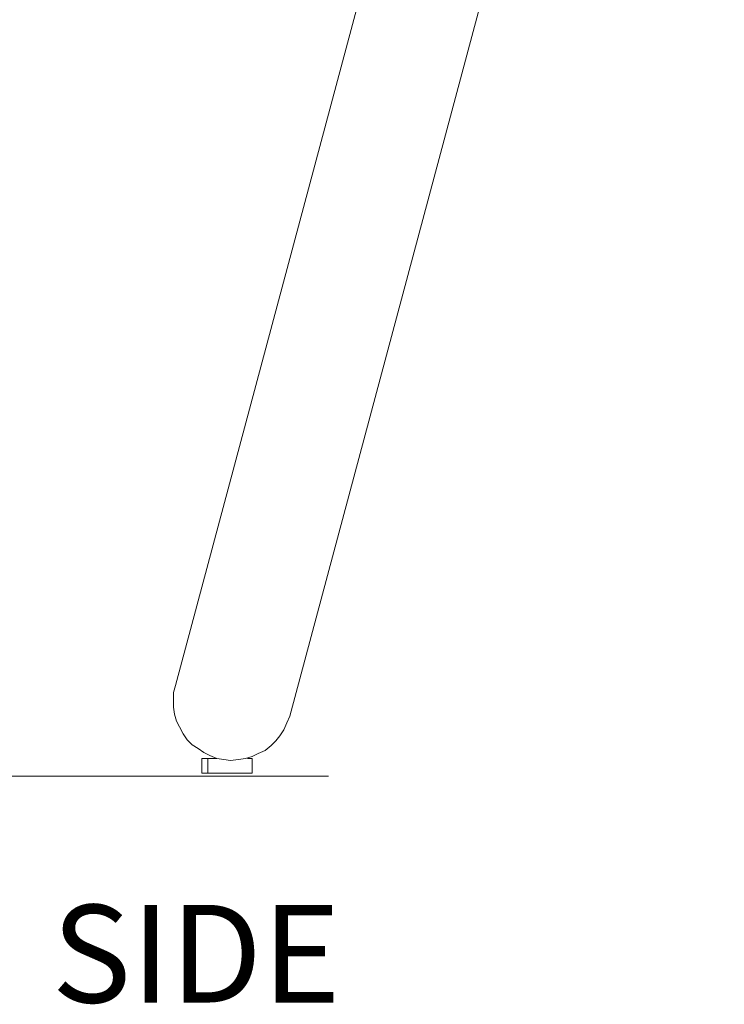
# Model space of a CAD drawing. Units: inches. Extents: x 3 to 213, y 3 to 141.
# Drawn here: x 137 to 149, y 24 to 41 of the extents above; entities that cross this region are included whole.
import ezdxf

# ---------------------------------------------------------------- set-up
doc = ezdxf.new("R2010")
doc.units = ezdxf.units.IN
doc.header["$MEASUREMENT"] = 0
doc.layers.add('Layer 1', color=7, linetype='Continuous')

# ---------------------------------------------------------------- blocks, each defined once
blk = doc.blocks.new('block 4')
at = {"layer": 'Layer 1', "color": 7, "true_color": 0xffffff, "insert": (137.258, 23.923), "char_height": 1.652, "attachment_point": 7}
blk.add_mtext('\\fCalibri|b0|i0|c0|p34;\\W1.00159;SIDE', dxfattribs=at)
blk = doc.blocks.new('block 3')
at = {"layer": 'Layer 1'}
blk.add_blockref('block 4', (0, 0), dxfattribs=at)
at = {"layer": 'Layer 1', "color": 7, "true_color": 0xffffff, "insert": (137.258, 23.923), "char_height": 1.652, "attachment_point": 7}
blk.add_mtext('\\fCalibri|b0|i0|c0|p34;\\W1.00159;SIDE', dxfattribs=at)
blk = doc.blocks.new('block 6')
at = {"layer": 'Layer 1', "color": 8, "lineweight": 18, "true_color": 0x808080}
blk.add_lwpolyline([(141.939, 27.75), (133.797, 27.75)], dxfattribs=at)
blk = doc.blocks.new('block 5')
at = {"layer": 'Layer 1'}
blk.add_blockref('block 6', (0, 0), dxfattribs=at)
blk = doc.blocks.new('block 10')
at = {"layer": 'Layer 1', "color": 7, "lineweight": 18, "true_color": 0xffffff}
for points in [[(139.35, 29.283), (146.7, 56.717)], [(148.633, 56.2), (141.283, 28.767)], [(141.283, 28.767), (141.233, 28.65), (141.183, 28.533), (141.117, 28.433), (141.05, 28.35), (140.967, 28.267), (140.867, 28.183), (140.75, 28.133), (140.65, 28.083), (140.533, 28.05), (140.417, 28.033), (140.283, 28.017), (140.167, 28.033), (140.05, 28.05), (139.933, 28.1), (139.833, 28.15), (139.733, 28.217), (139.633, 28.283), (139.55, 28.367), (139.483, 28.467), (139.417, 28.583), (139.367, 28.683), (139.333, 28.8), (139.317, 28.917), (139.317, 29.05), (139.317, 29.167), (139.35, 29.283)], [(139.8, 28.05), (139.8, 28.05), (139.817, 28.05), (139.867, 28.05), (139.9, 28.05)], [(139.8, 28.05), (139.8, 27.8)], [(139.9, 28.05), (139.9, 28.05), (139.933, 28.05), (139.967, 28.05), (140.017, 28.05), (140.05, 28.05)], [(139.9, 28.05), (139.9, 27.8)], [(140.567, 28.05), (140.583, 28.05), (140.617, 28.05), (140.65, 28.05)], [(140.65, 27.8), (140.65, 28.05)], [(139.8, 27.8), (139.8, 27.8), (139.817, 27.8), (139.867, 27.8), (139.9, 27.8)], [(139.9, 27.8), (139.9, 27.8), (139.933, 27.8), (139.967, 27.8), (140.017, 27.8), (140.067, 27.8), (140.133, 27.8), (140.2, 27.8), (140.267, 27.8), (140.35, 27.8), (140.417, 27.8), (140.483, 27.8), (140.533, 27.8), (140.583, 27.8), (140.617, 27.8), (140.65, 27.8)]]:
    blk.add_lwpolyline(points, dxfattribs=at)

msp = doc.modelspace()

# ---------------------------------------------------------------- block references
at = {"layer": 'Layer 1'}
for name in ['block 3', 'block 5', 'block 10']:
    msp.add_blockref(name, (0, 0), dxfattribs=at)

doc.saveas('drawing.dxf')
